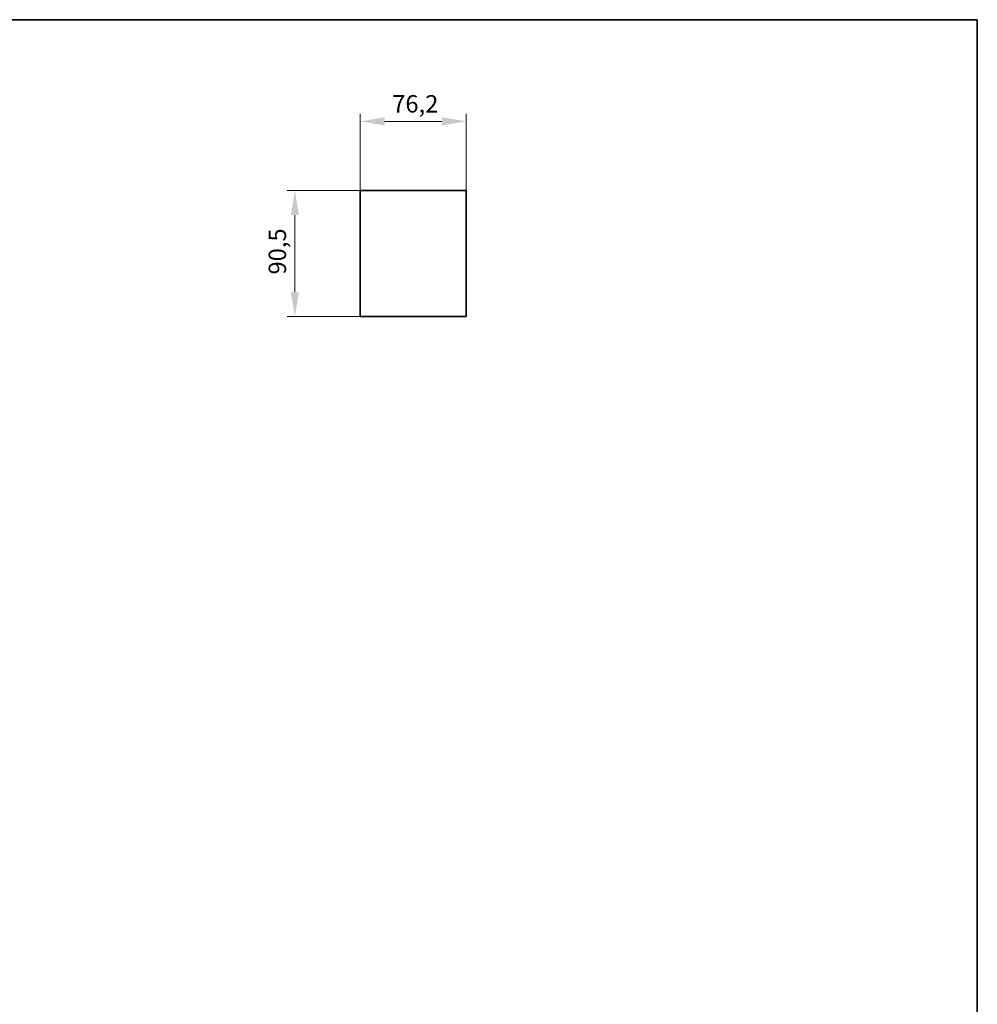
# Model space of a CAD drawing. Units: millimetres. Extents: x 35 to 2070, y 35 to 1450.
# Drawn here: x 1377 to 2065, y 742 to 1450 of the extents above; entities that cross this region are included whole.
import ezdxf

# ---------------------------------------------------------------- set-up
doc = ezdxf.new("R2010")
doc.units = ezdxf.units.MM
doc.header["$LTSCALE"] = 5
for name, color, linetype, lineweight in [('Bemaßung (ISO)', 7, 'Continuous', 9), ('Rahmen (ISO)', 7, 'Continuous', 35), ('Sichtbar (ISO)', 7, 'Continuous', 35)]:
    doc.layers.add(name, color=color, linetype=linetype, lineweight=lineweight)
doc.styles.add('MoltoLuce 2_5 mm', font='TSTARPRO-Regular.ttf')
doc.dimstyles.new('Standard (MoltoLuce)', dxfattribs={"dimscale": 5, "dimtxt": 2.5, "dimasz": 3.5, "dimexe": 1.1, "dimexo": 0, "dimgap": 0.8, "dimtad": 1, "dimrnd": 1e-08, "dimtxsty": 'MoltoLuce 2_5 mm', "dimcen": 0.09, "dimdle": 10, "dimclrd": 256, "dimclre": 256, "dimclrt": 256, "dimadec": 1, "dimazin": 2, "dimtfac": 0.8, "dimtdec": 3, "dimtmove": 0, "dimatfit": 3, "dimfxl": 1, "dimtolj": 1, "dimlwd": -1, "dimlwe": -1, "dimarcsym": 0})

# ---------------------------------------------------------------- blocks, each defined once
blk = doc.blocks.new('Ränder MoltoLuce')
at = {"layer": 'Rahmen (ISO)'}
for p, q in [((7, 290), (413, 290)), ((413, 290), (413, 7))]:
    blk.add_line(p, q, dxfattribs=at)
blk = doc.blocks.new('*D13')
at = {"layer": 'Bemaßung (ISO)'}
for p, q in [((1629.81, 1327.16), (1569.23, 1327.16)), ((1574.73, 1309.66), (1574.73, 1254.16)), ((1624.73, 1236.66), (1569.23, 1236.66))]:
    blk.add_line(p, q, dxfattribs=at)
for points in [[(1571.81, 1309.66), (1577.64, 1309.66), (1574.73, 1327.16)], [(1571.81, 1254.16), (1577.64, 1254.16), (1574.73, 1236.66)]]:
    blk.add_solid(points, dxfattribs=at)
at = {"layer": 'Defpoints', "color": 0}
for p in [(1629.81, 1327.16), (1574.73, 1236.66), (1624.73, 1236.66)]:
    blk.add_point(p, dxfattribs=at)
at = {"layer": 'Bemaßung (ISO)', "insert": (1555.89, 1266.9), "char_height": 12.5, "attachment_point": 1, "rotation": 90, "style": 'MoltoLuce 2_5 mm'}
blk.add_mtext('\\A1;90,5', dxfattribs=at)
blk = doc.blocks.new('*D14')
at = {"layer": 'Bemaßung (ISO)'}
for p, q in [((1621.63, 1326.96), (1621.63, 1382.46)), ((1697.83, 1326.96), (1697.83, 1382.46)), ((1639.13, 1376.96), (1680.33, 1376.96))]:
    blk.add_line(p, q, dxfattribs=at)
for points in [[(1639.13, 1379.88), (1639.13, 1374.04), (1621.63, 1376.96)], [(1680.33, 1379.88), (1680.33, 1374.04), (1697.83, 1376.96)]]:
    blk.add_solid(points, dxfattribs=at)
at = {"layer": 'Defpoints', "color": 0}
for p in [(1697.83, 1376.96), (1621.63, 1326.96), (1697.83, 1326.96)]:
    blk.add_point(p, dxfattribs=at)
at = {"layer": 'Bemaßung (ISO)', "insert": (1644.66, 1395.79), "char_height": 12.5, "attachment_point": 1, "style": 'MoltoLuce 2_5 mm'}
blk.add_mtext('\\A1;76,2', dxfattribs=at)

msp = doc.modelspace()

# ---------------------------------------------------------------- linework, layer by layer
at = {"layer": 'Sichtbar (ISO)'}
for p, q in [((1621.626, 1236.856), (1621.626, 1326.959)), ((1622.026, 1327.158), (1621.825, 1327.158)), ((1623.751, 1327.158), (1622.026, 1327.158)), ((1629.631, 1327.158), (1623.751, 1327.158)), ((1629.809, 1327.158), (1629.631, 1327.158)), ((1689.643, 1327.158), (1629.809, 1327.158)), ((1689.822, 1327.158), (1689.643, 1327.158)), ((1695.702, 1327.158), (1689.822, 1327.158)), ((1697.426, 1327.158), (1695.702, 1327.158)), ((1697.627, 1327.158), (1697.426, 1327.158)), ((1697.826, 1236.856), (1697.826, 1326.959)), ((1624.726, 1236.658), (1621.825, 1236.658)), ((1624.726, 1236.658), (1694.726, 1236.658)), ((1697.627, 1236.658), (1694.726, 1236.658))]:
    msp.add_line(p, q, dxfattribs=at)
for centre, major_axis in [((1621.825, 1326.958), (-0.141, 0.141)), ((1697.627, 1326.958), (0.141, 0.141)), ((1621.825, 1236.857), (-0.141, -0.141)), ((1697.627, 1236.857), (0.141, -0.141))]:
    msp.add_ellipse(centre, major_axis=major_axis, ratio=0.9996955, start_param=5.4979394, end_param=7.0684312, dxfattribs=at)

# ---------------------------------------------------------------- block references
at = {"xscale": 5, "yscale": 5, "zscale": 5}
msp.add_blockref('Ränder MoltoLuce', (0, 0), dxfattribs=at)

# ---------------------------------------------------------------- dimensions: what is measured, and where the dimension line sits
at = {"layer": 'Bemaßung (ISO)'}
dim = msp.add_linear_dim(base=(1697.826, 1376.959), p1=(1621.626, 1326.959), p2=(1697.826, 1326.959), dimstyle='Standard (MoltoLuce)', override={"dimgap": 0.8, "dimdec": 2, "dimtol": 0, "dimlim": 0, "dimtp": 0, "dimtm": 0, "dimtdec": 3, "dimtofl": 0, "dimatfit": 1}, dxfattribs=at)
dim.commit()
dim.dimension.update_dxf_attribs({"geometry": '*D14', "text_midpoint": (1659.726, 1376.959), "dimtype": 160})
dim = msp.add_linear_dim(base=(1574.726, 1236.658), p1=(1629.809, 1327.158), p2=(1624.726, 1236.658), angle=270, dimstyle='Standard (MoltoLuce)', override={"dimgap": 0.8, "dimdec": 2, "dimtol": 0, "dimlim": 0, "dimtp": 0, "dimtm": 0, "dimtdec": 3, "dimtofl": 0, "dimatfit": 1}, dxfattribs=at)
dim.commit()
dim.dimension.update_dxf_attribs({"geometry": '*D13', "text_midpoint": (1574.726, 1281.908), "dimtype": 160})

doc.saveas('drawing.dxf')
